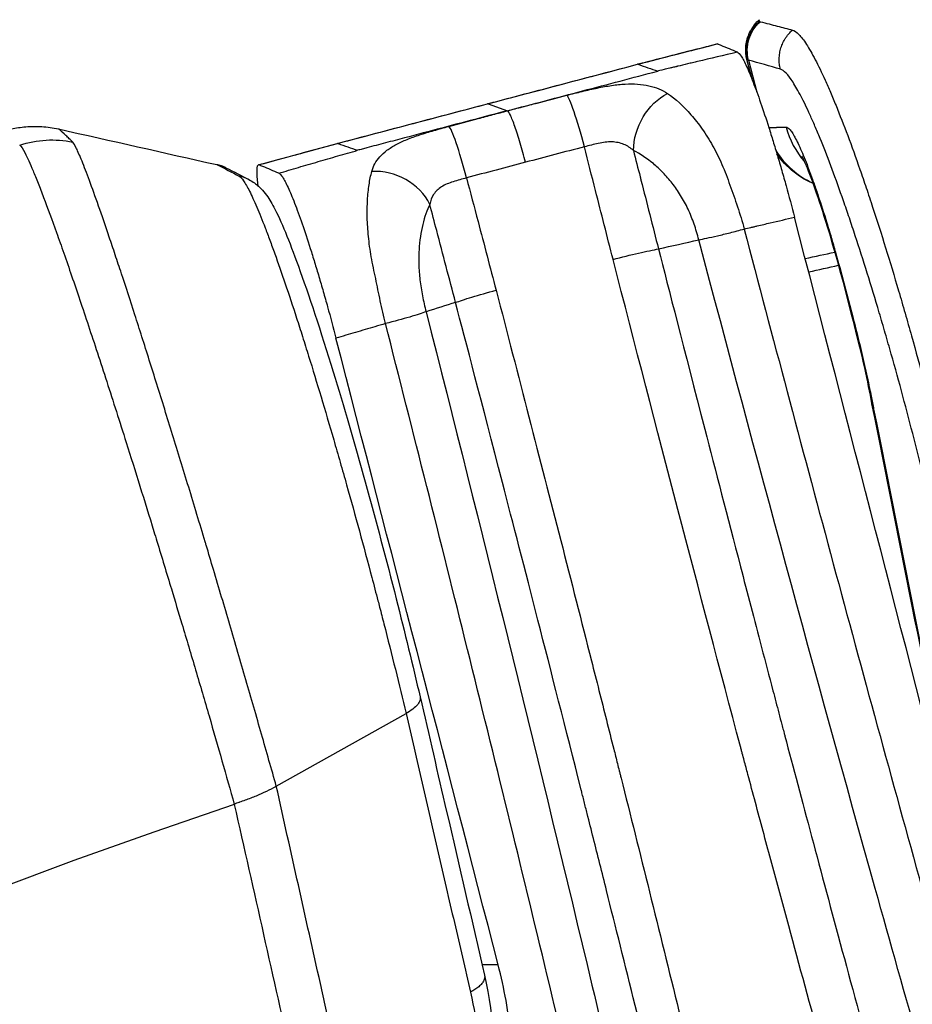
# Model space of a CAD drawing. Units: millimetres. Extents: x -2859 to 2783, y -2821 to 2821.
# Drawn here: x -225 to -155, y 520 to 596 of the extents above; entities that cross this region are included whole.
import ezdxf

# ---------------------------------------------------------------- set-up
doc = ezdxf.new("R2010")
doc.units = ezdxf.units.MM
doc.header["$LTSCALE"] = 20
doc.linetypes.add('HIDDEN', pattern=[9.525, 6.35, -3.175])
for name, color, linetype in [('2d', 230, 'Continuous'), ('EN-Free_Space_Hatch', 10, 'Continuous'), ('EN-SafetyZone', 93, 'HIDDEN')]:
    doc.layers.add(name, color=color, linetype=linetype)

msp = doc.modelspace()

# ---------------------------------------------------------------- hatches: boundary and pattern name
at = {"layer": 'EN-Free_Space_Hatch'}
h = msp.add_hatch(dxfattribs=at)
h.set_pattern_fill('ANSI31', color=256, scale=100)
h.paths.add_polyline_path([(-2858.711, -0.226, 1), (2783.323, -0.226, 1)])
h.paths.add_polyline_path([(582.928, 0.37, -1), (-651.003, 0.37, -1)], flags=16)

# ---------------------------------------------------------------- linework, layer by layer
at = {"layer": '2d'}
for p, q in [((-167.815, 591.318), (-168.231, 592.909)), ((-168.111, 592.859), (-167.465, 590.391)), ((-188.268, 589.48), (-186.763, 588.953)), ((-160.078, 572.993), (-160.771, 575.641)), ((-160.735, 575.635), (-160.042, 572.987)), ((-204.667, 536.661), (-194.622, 542.288)), ((-204.667, 536.661), (-204.667, 536.661)), ((-207.495, 533.355), (-207.495, 533.355))]:
    msp.add_line(p, q, dxfattribs=at)
for centre, major_axis, ratio, start_param, end_param in [((-181.199, 586.287), (-1.019, 3.868), 0.084093, 4.656884, 6.184594), ((-190.323, 583.88), (-1.022, 3.867), 0.084477, 4.6568, 6.184511), ((-158.954, 589.343), (-0.23, 6.496), 0.994555, 1.792644, 2.263122), ((-160.492, 589.289), (-0.23, 6.496), 0.994555, 2.088952, 2.687577), ((-196.305, 580.874), (-3.583, 1.778), 0.802252, 3.942686, 5.345476), ((-28.911, 0.37), (0, 564.252), 0.996196, 0.324105, 1.760741)]:
    msp.add_ellipse(centre, major_axis=major_axis, ratio=ratio, start_param=start_param, end_param=end_param, dxfattribs=at)
at = {"layer": '2d', "extrusion": (0, 0, -1)}
for centre, major_axis, ratio, start_param, end_param in [((-173.877, 586.791), (1.749, 3.597), 0.724841, 4.12726, 5.530049), ((-222.06, 578.699), (5.996, 5.296), 0.997712, -1.16299, -0.642391), ((-154.483, 577.287), (6.288, 1.646), 0.022153, 3.039735, 3.141593), ((-153.79, 574.64), (6.288, 1.646), 0.022153, 3.039735, 3.141593)]:
    msp.add_ellipse(centre, major_axis=major_axis, ratio=ratio, start_param=start_param, end_param=end_param, dxfattribs=at)
at = {"layer": '2d'}
for points, knots in [([(-168.231, 592.908), (-168.314, 593.227), (-168.345, 593.564), (-168.299, 594.217), (-168.221, 594.543), (-167.981, 595.125), (-167.817, 595.392), (-167.519, 595.761), (-167.39, 595.892), (-167.273, 595.996)], [0, 0, 0, 0, 0.0998601, 0.0998601, 0.1997582, 0.1997582, 0.2972441, 0.2972441, 0.3666596, 0.3666596, 0.3666596, 0.3666596]), ([(-168.111, 592.859), (-168.247, 593.387), (-168.236, 593.953), (-167.923, 595), (-167.622, 595.479), (-167.218, 595.845)], [0, 0, 0, 0, 0.5, 0.5, 1, 1, 1, 1]), ([(-167.272, 595.996), (-167.29, 595.979), (-167.304, 595.964), (-167.339, 595.91), (-167.331, 595.881), (-167.273, 595.861)], [0.91501239, 0.91501239, 0.91501239, 0.91501239, 0.9375, 0.9375, 1, 1, 1, 1]), ([(-167.218, 595.845), (-166.965, 595.782), (-166.739, 595.724), (-166.306, 595.612), (-166.099, 595.558), (-165.693, 595.452), (-165.493, 595.399), (-165.097, 595.295), (-164.901, 595.243), (-164.705, 595.192)], [0, 0, 0, 0, 0.25, 0.25, 0.5, 0.5, 0.75, 0.75, 1, 1, 1, 1]), ([(-164.705, 595.192), (-164.559, 595.154), (-164.398, 595.042), (-164.039, 594.675), (-163.842, 594.42), (-163.413, 593.761), (-163.185, 593.364), (-162.702, 592.44), (-162.447, 591.913), (-162.045, 591.025), (-161.908, 590.712), (-161.627, 590.053), (-161.482, 589.706), (-161.043, 588.626), (-160.743, 587.853), (-160.127, 586.206), (-159.812, 585.332), (-159.328, 583.943), (-159.164, 583.467), (-158.834, 582.488), (-158.667, 581.987), (-158.168, 580.465), (-157.835, 579.418), (-157.166, 577.262), (-156.831, 576.152), (-156.327, 574.441), (-156.158, 573.861), (-155.823, 572.691), (-155.656, 572.104), (-155.162, 570.338), (-154.838, 569.152), (-154.202, 566.764), (-153.89, 565.562), (-153.431, 563.747), (-153.279, 563.139), (-153.091, 562.374), (-153.051, 562.212), (-153.012, 562.05)], [0, 0, 0, 0, 0.00373871, 0.00373871, 0.00747743, 0.00747743, 0.01121614, 0.01121614, 0.01495486, 0.01495486, 0.01682421, 0.01682421, 0.01869357, 0.01869357, 0.02243229, 0.02243229, 0.026171, 0.026171, 0.02804036, 0.02804036, 0.02990971, 0.02990971, 0.03364843, 0.03364843, 0.03738714, 0.03738714, 0.0392565, 0.0392565, 0.04112586, 0.04112586, 0.04486457, 0.04486457, 0.04860328, 0.04860328, 0.05047264, 0.05047264, 0.05097583, 0.05097583, 0.05097583, 0.05097583]), ([(-170.499, 594.118), (-170.981, 593.996), (-171.462, 593.873), (-171.943, 593.751), (-172.47, 593.616), (-172.997, 593.482), (-173.524, 593.347), (-174.444, 593.112), (-175.364, 592.876), (-176.284, 592.639), (-176.405, 592.608), (-176.527, 592.576), (-176.649, 592.545)], [0, 0, 0, 0, 0.001492961, 0.001492961, 0.001492961, 0.003129555, 0.003129555, 0.003129555, 0.005986311, 0.005986311, 0.005986311, 0.006363998, 0.006363998, 0.006363998, 0.006363998]), ([(-168.973, 593.482), (-169.181, 593.568), (-169.388, 593.655), (-169.595, 593.741), (-169.803, 593.828), (-170.01, 593.914), (-170.217, 594), (-170.311, 594.04), (-170.405, 594.079), (-170.499, 594.118)], [0, 0, 0, 0, 0.00636447, 0.00636447, 0.00636447, 0.01272895, 0.01272895, 0.01272895, 0.01561417, 0.01561417, 0.01561417, 0.01561417]), ([(-168.973, 593.482), (-170.024, 593.239), (-171.053, 592.997), (-172.123, 592.744), (-172.189, 592.728), (-172.317, 592.697), (-172.51, 592.652), (-172.96, 592.544), (-173.345, 592.452), (-173.606, 592.39), (-173.615, 592.388), (-173.628, 592.384), (-173.649, 592.379), (-173.697, 592.368), (-173.79, 592.346), (-173.969, 592.303), (-174.109, 592.269), (-174.372, 592.206), (-174.524, 592.169), (-174.91, 592.076), (-175.074, 592.036), (-175.144, 592.019)], [0, 0, 0, 0, 0.4998673, 0.4998673, 0.531109, 0.531109, 0.5623507, 0.6248341, 0.7498009, 0.7498009, 0.7517535, 0.7517535, 0.7537061, 0.7576113, 0.7654217, 0.7810426, 0.8122843, 0.8122843, 0.8747677, 0.8747677, 0.9997345, 0.9997345, 0.9997345, 0.9997345]), ([(-168.973, 593.482), (-168.892, 593.453), (-168.792, 593.346), (-168.614, 593.07), (-168.55, 592.959), (-168.412, 592.697), (-168.338, 592.546), (-168.107, 592.043), (-167.939, 591.64), (-167.665, 590.933), (-167.57, 590.68), (-167.374, 590.143), (-167.274, 589.861), (-166.969, 588.977), (-166.757, 588.339), (-166.428, 587.304), (-166.317, 586.947), (-166.095, 586.221), (-165.983, 585.851), (-165.761, 585.098), (-165.649, 584.715), (-165.426, 583.934), (-165.314, 583.536), (-164.98, 582.33), (-164.763, 581.521), (-164.552, 580.705)], [0, 0, 0, 0, 0.00249576, 0.00249576, 0.00374364, 0.00374364, 0.00499152, 0.00499152, 0.00748728, 0.00748728, 0.00873516, 0.00873516, 0.00998304, 0.00998304, 0.0124788, 0.0124788, 0.01372668, 0.01372668, 0.01497456, 0.01497456, 0.01622244, 0.01622244, 0.01747032, 0.01747032, 0.01996608, 0.01996608, 0.01996608, 0.01996608]), ([(-176.649, 592.545), (-177.617, 592.29), (-178.585, 592.035), (-179.553, 591.779), (-180.522, 591.523), (-181.492, 591.268), (-182.462, 591.012), (-183.917, 590.628), (-185.371, 590.244), (-186.826, 589.86), (-187.307, 589.733), (-187.788, 589.607), (-188.268, 589.48)], [0, 0, 0, 0, 0.00301324, 0.00301324, 0.00301324, 0.00603234, 0.00603234, 0.00603234, 0.01056105, 0.01056105, 0.01056105, 0.01205865, 0.01205865, 0.01205865, 0.01205865]), ([(-153.107, 554.342), (-153.329, 555.368), (-153.562, 556.409), (-154.05, 558.521), (-154.305, 559.591), (-154.703, 561.218), (-154.839, 561.764), (-155.115, 562.863), (-155.257, 563.419), (-155.685, 565.077), (-155.975, 566.175), (-156.567, 568.356), (-156.867, 569.439), (-157.326, 571.052), (-157.481, 571.588), (-157.792, 572.656), (-157.948, 573.186), (-158.727, 575.792), (-159.345, 577.762), (-160.113, 580.08), (-160.267, 580.537), (-160.572, 581.431), (-160.722, 581.866), (-161.168, 583.136), (-161.459, 583.936), (-162.025, 585.441), (-162.301, 586.148), (-162.704, 587.136), (-162.837, 587.454), (-163.095, 588.056), (-163.221, 588.342), (-163.589, 589.156), (-163.821, 589.638), (-164.262, 590.485), (-164.471, 590.849), (-165.056, 591.756), (-165.381, 592.094), (-165.641, 592.168)], [0, 0, 0, 0, 0.00339485, 0.00339485, 0.00678971, 0.00678971, 0.00848714, 0.00848714, 0.01018456, 0.01018456, 0.01357942, 0.01357942, 0.01697427, 0.01697427, 0.0186717, 0.0186717, 0.02036913, 0.02036913, 0.02715884, 0.02715884, 0.02885627, 0.02885627, 0.03055369, 0.03055369, 0.03394855, 0.03394855, 0.0373434, 0.0373434, 0.03904083, 0.03904083, 0.04073826, 0.04073826, 0.04413311, 0.04413311, 0.04752797, 0.04752797, 0.05431768, 0.05431768, 0.05431768, 0.05431768]), ([(-182.18, 590.145), (-181.783, 590.249), (-181.384, 590.35), (-180.589, 590.541), (-180.201, 590.629), (-179.443, 590.786), (-179.072, 590.854), (-178.344, 590.96), (-177.993, 590.996), (-177.323, 591.031), (-177.001, 591.03), (-176.385, 590.989), (-176.089, 590.948), (-175.271, 590.768), (-174.806, 590.569), (-174.384, 590.283)], [0, 0, 0, 0, 0.001231509, 0.001231509, 0.002463019, 0.002463019, 0.003694528, 0.003694528, 0.004926038, 0.004926038, 0.006157547, 0.006157547, 0.007389057, 0.007389057, 0.009852076, 0.009852076, 0.009852076, 0.009852076]), ([(-186.761, 588.953), (-186.379, 589.052), (-185.996, 589.15), (-185.232, 589.348), (-184.85, 589.447), (-183.705, 589.746), (-182.943, 589.945), (-182.18, 590.145)], [0, 0, 0, 0, 0.001184928, 0.001184928, 0.002369855, 0.002369855, 0.00473971, 0.00473971, 0.00473971, 0.00473971]), ([(-174.384, 590.283), (-173.766, 589.863), (-173.161, 589.319), (-172.274, 588.307), (-171.98, 587.936), (-171.415, 587.132), (-171.143, 586.7), (-170.633, 585.788), (-170.394, 585.305), (-170.06, 584.536), (-169.953, 584.271), (-169.747, 583.734), (-169.648, 583.462), (-169.353, 582.64), (-169.156, 582.084), (-168.774, 580.953), (-168.594, 580.375), (-168.447, 579.792)], [0, 0, 0, 0, 0.00356606, 0.00356606, 0.00534909, 0.00534909, 0.00713212, 0.00713212, 0.00891515, 0.00891515, 0.00980666, 0.00980666, 0.01069818, 0.01069818, 0.01248121, 0.01248121, 0.01426424, 0.01426424, 0.01426424, 0.01426424]), ([(-188.268, 589.48), (-190.204, 588.969), (-192.139, 588.459), (-194.074, 587.948), (-195.044, 587.692), (-196.013, 587.436), (-196.982, 587.181), (-197.95, 586.925), (-198.917, 586.67), (-199.885, 586.414)], [0, 0, 0, 0, 0.00602631, 0.00602631, 0.00602631, 0.00904541, 0.00904541, 0.00904541, 0.01205864, 0.01205864, 0.01205864, 0.01205864]), ([(-186.763, 588.953), (-188.699, 588.442), (-190.636, 587.931), (-193.541, 587.165), (-194.509, 586.909), (-195.961, 586.526), (-196.445, 586.398), (-197.172, 586.207), (-197.414, 586.143), (-197.777, 586.047), (-197.898, 586.015), (-198.14, 585.951), (-198.26, 585.921), (-198.382, 585.887)], [0, 0, 0, 0, 0.5, 0.5, 0.75, 0.75, 0.875, 0.875, 0.9375, 0.9375, 0.96875, 0.96875, 1, 1, 1, 1]), ([(-191.308, 587.737), (-190.548, 587.939), (-189.788, 588.141), (-188.65, 588.445), (-188.272, 588.546), (-187.515, 588.749), (-187.138, 588.851), (-186.761, 588.953)], [0, 0, 0, 0, 0.002369864, 0.002369864, 0.003554795, 0.003554795, 0.004739727, 0.004739727, 0.004739727, 0.004739727]), ([(-185.378, 584.958), (-185.509, 585.463), (-185.65, 585.972), (-185.93, 586.918), (-186.07, 587.356), (-186.325, 588.095), (-186.442, 588.396), (-186.635, 588.816), (-186.711, 588.934), (-186.761, 588.953)], [0, 0, 0, 0, 0.25, 0.25, 0.5, 0.5, 0.75, 0.75, 1, 1, 1, 1]), ([(-229.433, 586.341), (-229.295, 586.387), (-229.155, 586.434), (-228.911, 586.514), (-228.806, 586.548), (-228.387, 586.684), (-228.072, 586.782), (-227.316, 587.01), (-226.882, 587.134), (-226.018, 587.364), (-225.6, 587.466), (-224.826, 587.617), (-224.456, 587.676), (-223.661, 587.744), (-223.239, 587.752), (-222.39, 587.7), (-221.958, 587.639), (-221.536, 587.543)], [0, 0, 0, 0, 0.0440517, 0.0440517, 0.0771093, 0.0771093, 0.176771, 0.176771, 0.3253461, 0.3253461, 0.4977036, 0.4977036, 0.6253027, 0.6253027, 0.7525343, 0.7525343, 0.8826221, 0.8826221, 0.8826221, 0.8826221]), ([(-197.275, 584.244), (-197.216, 584.457), (-197.137, 584.66), (-196.929, 585.042), (-196.801, 585.222), (-196.491, 585.565), (-196.309, 585.729), (-195.888, 586.045), (-195.649, 586.195), (-195.13, 586.475), (-194.848, 586.605), (-194.234, 586.853), (-193.901, 586.971), (-193.205, 587.199), (-192.843, 587.308), (-192.094, 587.524), (-191.704, 587.632), (-191.308, 587.737)], [0, 0, 0, 0, 0.001227969, 0.001227969, 0.002455937, 0.002455937, 0.003683906, 0.003683906, 0.004911874, 0.004911874, 0.006139843, 0.006139843, 0.007367811, 0.007367811, 0.00859578, 0.00859578, 0.009823748, 0.009823748, 0.009823748, 0.009823748]), ([(-220.425, 586.523), (-220.447, 586.547), (-220.47, 586.567), (-220.514, 586.609), (-220.581, 586.673), (-220.648, 586.737), (-220.782, 586.865), (-220.872, 586.95), (-221.142, 587.204), (-221.321, 587.371), (-221.505, 587.531)], [0, 0, 0, 0, 0.00138039, 0.00138039, 0.00276079, 0.00552158, 0.00552158, 0.01104316, 0.01104316, 0.02208631, 0.02208631, 0.02208631, 0.02208631]), ([(-165.206, 587.691), (-165.12, 587.694), (-165.014, 587.619), (-164.826, 587.388), (-164.759, 587.292), (-164.617, 587.064), (-164.467, 586.8), (-164.302, 586.465), (-164.129, 586.094), (-164.038, 585.889), (-163.758, 585.229), (-163.561, 584.73), (-163.252, 583.896), (-163.147, 583.603), (-162.931, 582.989), (-162.821, 582.669), (-162.492, 581.686), (-162.271, 580.993), (-161.934, 579.896), (-161.821, 579.519), (-161.597, 578.76), (-161.486, 578.377), (-161.158, 577.219), (-160.944, 576.434), (-160.735, 575.635)], [0, 0, 0, 0, 0.00246321, 0.00246321, 0.00369481, 0.00369481, 0.00492641, 0.00615802, 0.00615802, 0.00738962, 0.00738962, 0.00985283, 0.00985283, 0.01108443, 0.01108443, 0.01231603, 0.01231603, 0.01477924, 0.01477924, 0.01601084, 0.01601084, 0.01724245, 0.01724245, 0.01970565, 0.01970565, 0.01970565, 0.01970565]), ([(-224.533, 586.291), (-224.431, 586.205), (-224.294, 585.993), (-223.95, 585.329), (-223.743, 584.878), (-223.381, 584.015), (-223.251, 583.696), (-222.976, 583.003), (-222.831, 582.629), (-222.374, 581.429), (-222.042, 580.523), (-221.5, 579.007), (-221.312, 578.475), (-220.92, 577.357), (-220.717, 576.771), (-220.096, 574.959), (-219.663, 573.671), (-218.756, 570.942), (-218.284, 569.5), (-217.3, 566.453), (-216.798, 564.882), (-216.289, 563.272)], [0, 0, 0, 0, 0.00542537, 0.00542537, 0.01085074, 0.01085074, 0.01356343, 0.01356343, 0.01627612, 0.01627612, 0.02170149, 0.02170149, 0.02441417, 0.02441417, 0.02712686, 0.02712686, 0.03255223, 0.03255223, 0.0379776, 0.0379776, 0.04340297, 0.04340297, 0.04340297, 0.04340297]), ([(-210.096, 555.314), (-210.121, 555.398), (-210.147, 555.482), (-210.386, 556.278), (-210.601, 556.992), (-211.242, 559.115), (-211.663, 560.501), (-212.494, 563.215), (-212.905, 564.544), (-213.511, 566.493), (-213.711, 567.136), (-214.109, 568.406), (-214.306, 569.034), (-214.886, 570.868), (-215.259, 572.037), (-215.977, 574.266), (-216.321, 575.327), (-216.818, 576.837), (-216.98, 577.327), (-217.297, 578.276), (-217.451, 578.732), (-217.895, 580.044), (-218.17, 580.846), (-218.681, 582.303), (-218.917, 582.959), (-219.24, 583.831), (-219.343, 584.103), (-219.535, 584.604), (-219.625, 584.833), (-219.877, 585.456), (-220.021, 585.787), (-220.26, 586.282), (-220.355, 586.447), (-220.425, 586.523)], [0.01991242, 0.01991242, 0.01991242, 0.01991242, 0.02017751, 0.02017751, 0.02241946, 0.02241946, 0.02690335, 0.02690335, 0.03138724, 0.03138724, 0.03362918, 0.03362918, 0.03587113, 0.03587113, 0.04035502, 0.04035502, 0.04483891, 0.04483891, 0.04708086, 0.04708086, 0.0493228, 0.0493228, 0.05380669, 0.05380669, 0.05829059, 0.05829059, 0.06053253, 0.06053253, 0.06277448, 0.06277448, 0.06725837, 0.06725837, 0.07174226, 0.07174226, 0.07174226, 0.07174226]), ([(-199.885, 586.414), (-200.397, 586.276), (-200.909, 586.138), (-201.42, 585.999), (-201.945, 585.857), (-202.469, 585.714), (-202.993, 585.572), (-203.517, 585.429), (-204.04, 585.287), (-204.564, 585.144), (-205.042, 585.013), (-205.52, 584.883), (-205.998, 584.752)], [0, 0, 0, 0, 0.001597933, 0.001597933, 0.001597933, 0.003234442, 0.003234442, 0.003234442, 0.004871036, 0.004871036, 0.004871036, 0.006363996, 0.006363996, 0.006363996, 0.006363996]), ([(-177.017, 585.862), (-177.237, 586.073), (-177.482, 586.235), (-177.904, 586.406), (-178.055, 586.451), (-178.366, 586.514), (-178.527, 586.532), (-178.861, 586.539), (-179.036, 586.528), (-179.385, 586.485), (-179.561, 586.454), (-180.093, 586.345), (-180.458, 586.254), (-180.818, 586.158)], [0, 0, 0, 0, 0.001098591, 0.001098591, 0.001647887, 0.001647887, 0.002197182, 0.002197182, 0.002746478, 0.002746478, 0.003295773, 0.003295773, 0.004394364, 0.004394364, 0.004394364, 0.004394364]), ([(-178.599, 577.441), (-178.6, 577.444), (-178.601, 577.447), (-178.601, 577.45), (-179.053, 579.226), (-179.505, 581.002), (-179.957, 582.777), (-180.244, 583.904), (-180.531, 585.031), (-180.818, 586.158)], [0, 0, 0, 0, 0.000009494, 0.000009494, 0.000009494, 0.005514778, 0.005514778, 0.005514778, 0.009008535, 0.009008535, 0.009008535, 0.009008535]), ([(-171.959, 578.964), (-172.066, 579.373), (-172.188, 579.781), (-172.463, 580.573), (-172.616, 580.959), (-172.875, 581.516), (-172.967, 581.698), (-173.16, 582.055), (-173.262, 582.23), (-173.573, 582.733), (-173.793, 583.046), (-174.252, 583.633), (-174.493, 583.909), (-174.981, 584.415), (-175.228, 584.645), (-175.98, 585.272), (-176.493, 585.607), (-177.017, 585.862)], [0, 0, 0, 0, 0.00127009, 0.00127009, 0.00254018, 0.00254018, 0.00317522, 0.00317522, 0.00381026, 0.00381026, 0.00508035, 0.00508035, 0.00635044, 0.00635044, 0.00762053, 0.00762053, 0.01016071, 0.01016071, 0.01016071, 0.01016071]), ([(-177.017, 585.862), (-176.844, 585.183), (-176.671, 584.503), (-176.499, 583.824), (-176.478, 583.742), (-176.457, 583.66), (-176.436, 583.578), (-175.984, 581.802), (-175.532, 580.027), (-175.08, 578.251)], [0.0036545, 0.0036545, 0.0036545, 0.0036545, 0.005759927, 0.005759927, 0.005759927, 0.006014526, 0.006014526, 0.006014526, 0.011519853, 0.011519853, 0.011519853, 0.011519853]), ([(-163.104, 583.311), (-163.398, 583.436), (-163.683, 583.583), (-164.532, 584.102), (-165.061, 584.553), (-165.645, 585.235), (-165.78, 585.41), (-165.907, 585.591)], [0.3149414, 0.3149414, 0.3149414, 0.3149414, 0.4108232, 0.4108232, 0.6145052, 0.6145052, 0.6805466, 0.6805466, 0.6805466, 0.6805466]), ([(-160.771, 575.641), (-161.082, 576.828), (-161.417, 578.03), (-162.08, 580.261), (-162.416, 581.323), (-163.031, 583.132), (-163.323, 583.919), (-163.659, 584.744), (-163.751, 584.957), (-163.884, 585.249), (-163.932, 585.346), (-163.973, 585.424), (-163.981, 585.439), (-163.981, 585.439)], [0, 0, 0, 0, 0.368199, 0.368199, 0.732135, 0.732135, 1.084013, 1.084013, 1.236589, 1.236589, 1.359643, 1.359643, 1.422251, 1.422251, 1.422251, 1.422251]), ([(-209.275, 584.778), (-209.093, 584.737), (-208.894, 584.674), (-208.677, 584.58), (-208.656, 584.57), (-208.626, 584.556), (-208.616, 584.552), (-208.598, 584.543), (-208.589, 584.539), (-208.583, 584.536)], [0, 0, 0, 0, 0.07034003, 0.07034003, 0.07829029, 0.07829029, 0.08248185, 0.08248185, 0.08687227, 0.08687227, 0.08687227, 0.08687227]), ([(-205.998, 584.752), (-206.083, 584.788), (-206.139, 584.713), (-206.178, 584.44), (-206.184, 584.321), (-206.18, 584.033), (-206.17, 583.864), (-206.139, 583.514), (-206.12, 583.342), (-206.097, 583.153)], [0, 0, 0, 0, 0.002594943, 0.002594943, 0.003892415, 0.003892415, 0.005189887, 0.005189887, 0.006242404, 0.006242404, 0.006242404, 0.006242404]), ([(-204.472, 584.116), (-204.679, 584.202), (-204.886, 584.289), (-205.094, 584.375), (-205.301, 584.462), (-205.508, 584.548), (-205.716, 584.634), (-205.81, 584.674), (-205.904, 584.713), (-205.998, 584.752)], [0, 0, 0, 0, 0.00636447, 0.00636447, 0.00636447, 0.01272895, 0.01272895, 0.01272895, 0.01561417, 0.01561417, 0.01561417, 0.01561417]), ([(-207.546, 583.889), (-207.449, 583.838), (-207.332, 583.714), (-207.064, 583.323), (-206.912, 583.056), (-206.569, 582.375), (-206.382, 581.967), (-205.978, 581.022), (-205.761, 580.485), (-205.412, 579.582), (-205.293, 579.265), (-205.045, 578.598), (-204.917, 578.246), (-204.525, 577.153), (-204.254, 576.373), (-203.691, 574.712), (-203.4, 573.831), (-202.948, 572.434), (-202.795, 571.955), (-202.483, 570.972), (-202.326, 570.469), (-201.851, 568.94), (-201.53, 567.889), (-200.882, 565.728), (-200.554, 564.616), (-200.057, 562.903), (-199.89, 562.322), (-199.556, 561.153), (-199.389, 560.566), (-198.893, 558.8), (-198.565, 557.615), (-197.914, 555.231), (-197.592, 554.032), (-197.114, 552.222), (-196.955, 551.615), (-196.756, 550.853), (-196.714, 550.691), (-196.673, 550.53)], [0, 0, 0, 0, 0.00373871, 0.00373871, 0.00747743, 0.00747743, 0.01121614, 0.01121614, 0.01495486, 0.01495486, 0.01682421, 0.01682421, 0.01869357, 0.01869357, 0.02243229, 0.02243229, 0.026171, 0.026171, 0.02804036, 0.02804036, 0.02990971, 0.02990971, 0.03364843, 0.03364843, 0.03738714, 0.03738714, 0.0392565, 0.0392565, 0.04112586, 0.04112586, 0.04486457, 0.04486457, 0.04860328, 0.04860328, 0.05047264, 0.05047264, 0.05097583, 0.05097583, 0.05097583, 0.05097583]), ([(-204.472, 584.116), (-204.39, 584.087), (-204.29, 583.98), (-204.112, 583.704), (-204.048, 583.593), (-203.911, 583.331), (-203.837, 583.18), (-203.605, 582.677), (-203.437, 582.274), (-203.163, 581.568), (-203.068, 581.314), (-202.872, 580.777), (-202.772, 580.495), (-202.467, 579.612), (-202.255, 578.973), (-201.927, 577.938), (-201.815, 577.581), (-201.593, 576.855), (-201.482, 576.485), (-201.259, 575.732), (-201.147, 575.349), (-200.924, 574.569), (-200.812, 574.17), (-200.478, 572.965), (-200.261, 572.155), (-200.05, 571.339)], [0, 0, 0, 0, 0.00249576, 0.00249576, 0.00374364, 0.00374364, 0.00499152, 0.00499152, 0.00748728, 0.00748728, 0.00873516, 0.00873516, 0.00998304, 0.00998304, 0.0124788, 0.0124788, 0.01372668, 0.01372668, 0.01497456, 0.01497456, 0.01622244, 0.01622244, 0.01747032, 0.01747032, 0.01996608, 0.01996608, 0.01996608, 0.01996608]), ([(-196.211, 572.467), (-196.367, 573.048), (-196.497, 573.639), (-196.737, 574.807), (-196.854, 575.385), (-197.035, 576.238), (-197.096, 576.52), (-197.21, 577.08), (-197.264, 577.36), (-197.409, 578.18), (-197.482, 578.706), (-197.559, 579.471), (-197.579, 579.722), (-197.61, 580.215), (-197.62, 580.458), (-197.637, 581.166), (-197.629, 581.611), (-197.581, 582.451), (-197.541, 582.846), (-197.431, 583.585), (-197.36, 583.929), (-197.275, 584.244)], [0, 0, 0, 0, 0.00180637, 0.00180637, 0.00361275, 0.00361275, 0.00451593, 0.00451593, 0.00541912, 0.00541912, 0.00722549, 0.00722549, 0.00812868, 0.00812868, 0.00903187, 0.00903187, 0.01083824, 0.01083824, 0.01264461, 0.01264461, 0.01445099, 0.01445099, 0.01445099, 0.01445099]), ([(-206.782, 583.62), (-206.473, 583.46), (-206.228, 583.273), (-205.815, 582.899), (-205.655, 582.71), (-205.249, 582.181), (-205.06, 581.855), (-204.28, 580.395), (-203.678, 578.908), (-202.165, 574.734), (-201.235, 571.902), (-199.465, 566.113), (-198.617, 563.196), (-196.967, 557.257), (-196.145, 554.16), (-194.725, 548.566), (-194.098, 545.99), (-193.54, 543.582)], [0, 0, 0, 0, 0.150589, 0.150589, 0.32436, 0.32436, 0.667235, 0.667235, 1.704022, 1.704022, 2.852891, 2.852891, 3.800874, 3.800874, 4.737457, 4.737457, 5.547575, 5.547575, 5.547575, 5.547575]), ([(-189.94, 583.751), (-190.299, 583.658), (-190.645, 583.562), (-191.138, 583.4), (-191.299, 583.342), (-191.598, 583.215), (-191.738, 583.144), (-191.996, 582.982), (-192.115, 582.889), (-192.321, 582.69), (-192.41, 582.584), (-192.638, 582.243), (-192.737, 581.984), (-192.787, 581.701)], [0, 0, 0, 0, 0.001102212, 0.001102212, 0.001653318, 0.001653318, 0.002204424, 0.002204424, 0.00275553, 0.00275553, 0.003306636, 0.003306636, 0.004408848, 0.004408848, 0.004408848, 0.004408848]), ([(-189.94, 583.751), (-189.644, 582.627), (-189.348, 581.502), (-189.052, 580.378), (-188.585, 578.603), (-188.118, 576.828), (-187.651, 575.053)], [0.003354927, 0.003354927, 0.003354927, 0.003354927, 0.006848684, 0.006848684, 0.006848684, 0.012363462, 0.012363462, 0.012363462, 0.012363462]), ([(-192.787, 581.701), (-193.011, 581.248), (-193.195, 580.73), (-193.406, 579.849), (-193.465, 579.538), (-193.561, 578.878), (-193.596, 578.529), (-193.638, 577.81), (-193.645, 577.437), (-193.63, 576.856), (-193.62, 576.657), (-193.591, 576.256), (-193.572, 576.055), (-193.501, 575.449), (-193.434, 575.04), (-193.272, 574.218), (-193.177, 573.803), (-193.071, 573.393)], [0, 0, 0, 0, 0.002492934, 0.002492934, 0.003739402, 0.003739402, 0.004985869, 0.004985869, 0.006232336, 0.006232336, 0.00685557, 0.00685557, 0.007478803, 0.007478803, 0.00872527, 0.00872527, 0.009971738, 0.009971738, 0.009971738, 0.009971738]), ([(-190.788, 574.106), (-191.276, 575.96), (-191.764, 577.814), (-192.252, 579.668), (-192.43, 580.346), (-192.609, 581.023), (-192.787, 581.701)], [0, 0, 0, 0, 0.005759927, 0.005759927, 0.005759927, 0.007865353, 0.007865353, 0.007865353, 0.007865353]), ([(-168.447, 579.792), (-168.28, 579.832), (-168.028, 579.892), (-167.771, 579.952), (-167.599, 579.993), (-167.515, 580.013), (-167.097, 580.112), (-166.768, 580.189), (-165.793, 580.418), (-165.163, 580.564), (-164.552, 580.705)], [0.3719172, 0.3719172, 0.3719172, 0.3719172, 0.4504276, 0.4896827, 0.4896827, 0.5289379, 0.5289379, 0.6859586, 0.6859586, 1, 1, 1, 1]), ([(-171.959, 578.964), (-171.784, 578.996), (-171.575, 579.037), (-171.092, 579.139), (-170.817, 579.201), (-170.213, 579.342), (-169.883, 579.422), (-169.186, 579.597), (-168.819, 579.692), (-168.447, 579.792)], [0, 0, 0, 0, 0.25, 0.25, 0.5, 0.5, 0.75, 0.75, 1, 1, 1, 1]), ([(-168.447, 579.792), (-166.244, 571.41), (-164.017, 563.034), (-159.507, 546.299), (-157.224, 537.938), (-152.585, 521.239), (-150.231, 512.898), (-145.469, 496.234), (-143.061, 487.909), (-140.637, 479.589)], [0, 0, 0, 0, 0.0260395, 0.0260395, 0.0520789, 0.0520789, 0.0781184, 0.0781184, 0.1041578, 0.1041578, 0.1041578, 0.1041578]), ([(-143.919, 478.717), (-146.363, 487.039), (-148.791, 495.367), (-153.595, 512.038), (-155.968, 520.382), (-162.979, 545.444), (-167.519, 562.191), (-171.959, 578.964)], [0, 0, 0, 0, 0.0260621, 0.0260621, 0.0521242, 0.0521242, 0.1042485, 0.1042485, 0.1042485, 0.1042485]), ([(-178.599, 577.441), (-177.929, 577.617), (-177.242, 577.786), (-176.014, 578.068), (-175.475, 578.181), (-175.08, 578.251)], [0, 0, 0, 0, 0.5, 0.5, 1, 1, 1, 1]), ([(-175.08, 578.251), (-174.309, 575.236), (-173.119, 570.583), (-170.684, 561.153), (-169.764, 557.601), (-168.217, 551.662), (-167.673, 549.58), (-166.814, 546.305), (-166.374, 544.63), (-165.842, 542.608), (-165.571, 541.581), (-165.434, 541.063), (-165.365, 540.803), (-165.331, 540.673), (-165.314, 540.608), (-165.305, 540.575), (-165.301, 540.559), (-165.299, 540.552), (-165.298, 540.547), (-165.297, 540.544), (-164.021, 535.714), (-162.544, 530.165), (-160.003, 520.765), (-159.102, 517.452), (-157.668, 512.214), (-157.177, 510.424), (-156.418, 507.67), (-156.034, 506.277), (-155.577, 504.622), (-155.346, 503.787), (-155.23, 503.368), (-155.171, 503.158), (-155.142, 503.053), (-155.128, 503), (-155.121, 502.978), (-155.117, 502.963), (-155.115, 502.953), (-151.971, 491.607), (-148.61, 479.694), (-143.248, 460.968), (-141.408, 454.583), (-138.573, 444.789), (-137.615, 441.489), (-136.161, 436.484), (-135.429, 433.968), (-134.567, 431.008), (-134.135, 429.523), (-133.918, 428.778), (-133.809, 428.406), (-133.755, 428.22), (-133.732, 428.14), (-133.716, 428.086), (-133.708, 428.058), (-130.009, 415.366), (-126.333, 402.801), (-120.883, 384.095), (-119.077, 377.884), (-116.388, 368.6), (-115.049, 363.967), (-113.497, 358.576), (-112.724, 355.884), (-112.393, 354.731), (-112.172, 353.963), (-112.063, 353.58), (-110.183, 347.025), (-108.411, 340.805), (-105.753, 331.401), (-104.867, 328.253), (-103.871, 324.697), (-103.705, 324.105), (-103.54, 323.511), (-103.47, 323.264), (-103.458, 323.219), (-103.424, 323.098), (-103.373, 322.916), (-103.052, 321.766), (-102.218, 318.776), (-101.445, 315.992), (-96.919, 299.64), (-93.688, 287.592), (-91.175, 278.054)], [0, 0, 0, 0, 0.0625, 0.0625, 0.09375, 0.09375, 0.109375, 0.109375, 0.117187, 0.121094, 0.123047, 0.124023, 0.124512, 0.124756, 0.124878, 0.124939, 0.124969, 0.124985, 0.124985, 0.125, 0.125, 0.1875, 0.1875, 0.21875, 0.21875, 0.234375, 0.234375, 0.242187, 0.246094, 0.248047, 0.249023, 0.249512, 0.249756, 0.249878, 0.249939, 0.249939, 0.25, 0.25, 0.375, 0.375, 0.4375, 0.4375, 0.46875, 0.46875, 0.484375, 0.492187, 0.496094, 0.498047, 0.499023, 0.499512, 0.499756, 0.499756, 0.5, 0.5, 0.625, 0.625, 0.6875, 0.6875, 0.71875, 0.734375, 0.742187, 0.746094, 0.746094, 0.75, 0.75, 0.8125, 0.8125, 0.84375, 0.84375, 0.847656, 0.849609, 0.849609, 0.850098, 0.850098, 0.850586, 0.851562, 0.859375, 0.875, 0.875, 1, 1, 1, 1]), ([(-94.28, 277.362), (-96.096, 284.24), (-97.858, 290.81), (-100.41, 300.204), (-101.245, 303.259), (-102.473, 307.727), (-103.081, 309.932), (-103.779, 312.454), (-104.126, 313.703), (-104.298, 314.324), (-104.384, 314.634), (-104.427, 314.789), (-104.449, 314.866), (-104.458, 314.899), (-104.464, 314.921), (-104.467, 314.931), (-106.227, 321.264), (-107.992, 327.546), (-110.647, 336.913), (-111.976, 341.583), (-113.528, 347.006), (-114.304, 349.712), (-114.693, 351.063), (-114.887, 351.739), (-114.97, 352.028), (-115.026, 352.221), (-115.053, 352.315), (-118.708, 365.024), (-122.361, 377.556), (-127.832, 396.249), (-129.655, 402.462), (-132.382, 411.758), (-133.29, 414.853), (-134.649, 419.488), (-135.329, 421.805), (-136.12, 424.504), (-136.515, 425.854), (-136.713, 426.528), (-136.812, 426.865), (-136.861, 427.034), (-136.886, 427.118), (-136.897, 427.154), (-136.904, 427.178), (-136.908, 427.192), (-138.538, 432.756), (-140.262, 438.65), (-142.988, 448.003), (-143.92, 451.206), (-145.351, 456.139), (-146.076, 458.637), (-146.935, 461.609), (-147.368, 463.108), (-147.586, 463.862), (-147.695, 464.239), (-147.749, 464.428), (-147.776, 464.523), (-147.79, 464.57), (-147.797, 464.594), (-147.8, 464.604), (-147.802, 464.611), (-147.803, 464.615), (-148.427, 466.777), (-149.187, 469.417), (-150.531, 474.101), (-151.013, 475.782), (-151.786, 478.485), (-152.185, 479.882), (-152.672, 481.591), (-152.921, 482.465), (-153.046, 482.907), (-153.101, 483.097), (-153.137, 483.225), (-153.155, 483.29), (-154.311, 487.353), (-155.319, 490.917), (-156.641, 495.608), (-157.049, 497.062), (-157.615, 499.079), (-157.886, 500.047), (-158.182, 501.104), (-158.324, 501.614), (-158.395, 501.865), (-158.429, 501.989), (-158.447, 502.051), (-158.455, 502.082), (-158.459, 502.097), (-158.461, 502.104), (-158.463, 502.108), (-158.463, 502.11), (-160.372, 508.943), (-162.181, 515.494), (-164.748, 524.897), (-165.578, 527.962), (-166.789, 532.453), (-167.186, 533.932), (-167.774, 536.125), (-168.065, 537.214), (-168.402, 538.474), (-168.569, 539.101), (-168.652, 539.414), (-168.688, 539.548), (-168.712, 539.637), (-168.723, 539.68), (-171.906, 551.628), (-175.191, 564.202), (-178.599, 577.441)], [0, 0, 0, 0, 0.0625, 0.0625, 0.09375, 0.09375, 0.109375, 0.117188, 0.121094, 0.123047, 0.124023, 0.124512, 0.124756, 0.124878, 0.124878, 0.125, 0.125, 0.1875, 0.1875, 0.21875, 0.234375, 0.242188, 0.246094, 0.248047, 0.249023, 0.249023, 0.25, 0.25, 0.375, 0.375, 0.4375, 0.4375, 0.46875, 0.46875, 0.484375, 0.492188, 0.496094, 0.498047, 0.499023, 0.499512, 0.499756, 0.499878, 0.499878, 0.5, 0.5, 0.5625, 0.5625, 0.59375, 0.59375, 0.609375, 0.617188, 0.621094, 0.623047, 0.624023, 0.624512, 0.624756, 0.624878, 0.624939, 0.624969, 0.624969, 0.625, 0.625, 0.65625, 0.65625, 0.671875, 0.671875, 0.679687, 0.683594, 0.685547, 0.686523, 0.687012, 0.687012, 0.6875, 0.6875, 0.71875, 0.71875, 0.734375, 0.734375, 0.742187, 0.746094, 0.748047, 0.749023, 0.749512, 0.749756, 0.749878, 0.749939, 0.749969, 0.749969, 0.75, 0.75, 0.8125, 0.8125, 0.84375, 0.84375, 0.859375, 0.859375, 0.867187, 0.871094, 0.873047, 0.874023, 0.874512, 0.874512, 0.875, 0.875, 1, 1, 1, 1]), ([(-190.788, 574.106), (-190.508, 574.215), (-190.066, 574.361), (-188.971, 574.691), (-188.32, 574.875), (-187.651, 575.053)], [0, 0, 0, 0, 0.5, 0.5, 1, 1, 1, 1]), ([(-187.651, 575.053), (-185.93, 568.439), (-184.262, 561.984), (-181.843, 552.543), (-181.051, 549.437), (-179.883, 544.837), (-179.304, 542.552), (-178.638, 539.913), (-178.307, 538.599), (-178.143, 537.945), (-178.061, 537.617), (-178.025, 537.477), (-178.002, 537.384), (-177.99, 537.335), (-176.539, 531.564), (-175.044, 525.545), (-172.725, 516.077), (-171.939, 512.847), (-170.742, 507.893), (-170.339, 506.224), (-169.731, 503.692), (-169.425, 502.419), (-169.067, 500.922), (-168.887, 500.17), (-168.797, 499.793), (-168.752, 499.605), (-168.73, 499.511), (-168.718, 499.464), (-168.713, 499.44), (-168.71, 499.43), (-168.709, 499.423), (-168.708, 499.419), (-168.164, 497.141), (-167.517, 494.423), (-166.396, 489.68), (-165.997, 487.988), (-165.36, 485.284), (-165.033, 483.89), (-164.635, 482.191), (-164.432, 481.323), (-164.329, 480.885), (-164.285, 480.696), (-164.256, 480.57), (-164.241, 480.508), (-163.259, 476.305), (-162.411, 472.653), (-161.313, 467.905), (-160.975, 466.444), (-160.512, 464.435), (-160.292, 463.477), (-160.053, 462.438), (-159.938, 461.939), (-159.882, 461.695), (-159.854, 461.573), (-159.84, 461.513), (-159.833, 461.483), (-159.83, 461.468), (-159.828, 461.462), (-159.827, 461.458), (-159.827, 461.457), (-158.212, 454.433), (-156.69, 447.754), (-154.532, 438.25), (-153.834, 435.168), (-152.818, 430.674), (-152.318, 428.46), (-151.748, 425.932), (-151.466, 424.683), (-151.325, 424.061), (-151.256, 423.751), (-151.221, 423.597), (-151.203, 423.52), (-151.196, 423.486), (-151.191, 423.464), (-151.189, 423.455), (-148.358, 410.904), (-145.526, 398.297), (-141.235, 379.292), (-139.797, 372.941), (-137.623, 363.392), (-136.532, 358.613), (-135.251, 353.027), (-134.608, 350.231), (-134.286, 348.833), (-134.125, 348.134), (-134.056, 347.834), (-134.01, 347.635), (-133.986, 347.532), (-132.52, 341.176), (-131.058, 334.886), (-128.832, 325.406), (-127.71, 320.654), (-126.386, 315.091), (-125.72, 312.305), (-125.386, 310.91), (-125.218, 310.213), (-125.135, 309.864), (-125.093, 309.689), (-125.072, 309.602), (-125.063, 309.565), (-125.057, 309.54), (-125.053, 309.526), (-122.31, 298.106), (-119.221, 285.497), (-115.716, 271.706)], [0, 0, 0, 0, 0.0625, 0.0625, 0.09375, 0.09375, 0.109375, 0.117188, 0.121094, 0.123047, 0.124023, 0.124512, 0.124512, 0.125, 0.125, 0.1875, 0.1875, 0.21875, 0.21875, 0.234375, 0.234375, 0.242188, 0.246094, 0.248047, 0.249023, 0.249512, 0.249756, 0.249878, 0.249939, 0.249969, 0.249969, 0.25, 0.25, 0.28125, 0.28125, 0.296875, 0.296875, 0.304688, 0.308594, 0.310547, 0.311523, 0.312012, 0.312012, 0.3125, 0.3125, 0.34375, 0.34375, 0.359375, 0.359375, 0.367188, 0.371094, 0.373047, 0.374023, 0.374512, 0.374756, 0.374878, 0.374939, 0.374969, 0.374969, 0.375, 0.375, 0.4375, 0.4375, 0.46875, 0.46875, 0.484375, 0.492188, 0.496094, 0.498047, 0.499023, 0.499512, 0.499756, 0.499878, 0.499878, 0.5, 0.5, 0.625, 0.625, 0.6875, 0.6875, 0.71875, 0.734375, 0.742188, 0.746094, 0.748047, 0.749023, 0.749023, 0.75, 0.75, 0.8125, 0.8125, 0.84375, 0.859375, 0.867188, 0.871094, 0.873047, 0.874023, 0.874512, 0.874756, 0.874878, 0.874878, 0.875, 0.875, 1, 1, 1, 1]), ([(-118.525, 270.837), (-120.929, 280.283), (-123.982, 292.498), (-128.052, 309.378), (-128.513, 311.297), (-129.041, 313.505), (-129.107, 313.782), (-129.174, 314.059), (-129.188, 314.121), (-129.194, 314.143), (-129.212, 314.218), (-129.247, 314.367), (-129.379, 314.917), (-129.689, 316.215), (-130.734, 320.603), (-131.674, 324.577), (-133.167, 330.914), (-133.907, 334.072), (-135.009, 338.795), (-135.557, 341.152), (-136.194, 343.896), (-136.466, 345.07), (-136.648, 345.852), (-136.739, 346.245), (-139.713, 359.095), (-142.579, 371.664), (-146.89, 390.671), (-148.33, 397.032), (-150.497, 406.611), (-151.582, 411.41), (-152.853, 417.025), (-153.49, 419.836), (-153.809, 421.243), (-153.969, 421.946), (-154.048, 422.298), (-154.088, 422.474), (-154.105, 422.549), (-154.117, 422.6), (-154.122, 422.623), (-157.27, 436.507), (-160.294, 449.766), (-164.69, 468.746), (-166.131, 474.922), (-168.262, 483.959), (-168.966, 486.933), (-170.015, 491.338), (-170.537, 493.526), (-171.143, 496.054), (-171.445, 497.312), (-171.595, 497.939), (-171.671, 498.252), (-171.708, 498.409), (-171.727, 498.487), (-171.737, 498.526), (-171.741, 498.543), (-171.743, 498.554), (-171.744, 498.558), (-173.615, 506.336), (-175.331, 513.371), (-177.666, 522.825), (-178.405, 525.793), (-179.451, 529.97), (-179.789, 531.317), (-180.28, 533.269), (-180.522, 534.228), (-180.797, 535.316), (-180.933, 535.853), (-181, 536.119), (-181.034, 536.252), (-181.05, 536.318), (-181.059, 536.352), (-181.063, 536.368), (-181.065, 536.376), (-181.066, 536.38), (-181.066, 536.382), (-181.066, 536.382), (-183.487, 545.952), (-185.529, 553.874), (-188.785, 566.444), (-190, 571.092), (-190.788, 574.106)], [0, 0, 0, 0, 0.125, 0.125, 0.140625, 0.140625, 0.142578, 0.142822, 0.142822, 0.143066, 0.143066, 0.143555, 0.144531, 0.148437, 0.15625, 0.1875, 0.1875, 0.21875, 0.21875, 0.234375, 0.242187, 0.246094, 0.246094, 0.25, 0.25, 0.375, 0.375, 0.4375, 0.4375, 0.46875, 0.484375, 0.492187, 0.496094, 0.498047, 0.499023, 0.499512, 0.499756, 0.499756, 0.5, 0.5, 0.625, 0.625, 0.6875, 0.6875, 0.71875, 0.71875, 0.734375, 0.742187, 0.746094, 0.748047, 0.749023, 0.749512, 0.749756, 0.749878, 0.749939, 0.749939, 0.75, 0.75, 0.8125, 0.8125, 0.84375, 0.84375, 0.859375, 0.859375, 0.867187, 0.871094, 0.873047, 0.874023, 0.874512, 0.874756, 0.874878, 0.874939, 0.874969, 0.874985, 0.874985, 0.875, 0.875, 0.9375, 0.9375, 1, 1, 1, 1]), ([(-193.071, 573.393), (-193.352, 573.287), (-193.795, 573.143), (-194.89, 572.82), (-195.541, 572.641), (-196.211, 572.467)], [0, 0, 0, 0, 0.5, 0.5, 1, 1, 1, 1]), ([(-193.071, 573.393), (-188.806, 556.574), (-184.64, 539.729), (-178.596, 514.411), (-176.617, 505.963), (-172.718, 489.053), (-170.796, 480.592), (-168.89, 472.127)], [-0.0000001, -0.0000001, -0.0000001, -0.0000001, 0.0521248, 0.0521248, 0.0781872, 0.0781872, 0.1042496, 0.1042496, 0.1042496, 0.1042496]), ([(-196.211, 572.467), (-196.485, 572.387), (-197.263, 572.161), (-198.543, 571.786), (-199.548, 571.489), (-200.05, 571.339)], [0.363747, 0.363747, 0.363747, 0.363747, 0.5, 0.75, 1, 1, 1, 1]), ([(-171.898, 471.341), (-173.817, 479.795), (-175.752, 488.244), (-179.676, 505.13), (-181.666, 513.566), (-185.714, 530.422), (-187.775, 538.84), (-191.953, 555.664), (-194.07, 564.068), (-196.211, 572.467)], [-0.0000001, -0.0000001, -0.0000001, -0.0000001, 0.0260395, 0.0260395, 0.0520792, 0.0520792, 0.0781188, 0.0781188, 0.1041584, 0.1041584, 0.1041584, 0.1041584]), ([(-158.56, 566.291), (-158.709, 567.111), (-158.9, 568.052), (-159.348, 570.072), (-159.613, 571.182), (-159.956, 572.523), (-160.016, 572.758), (-160.078, 572.993)], [0, 0, 0, 0, 0.3290001, 0.3290001, 0.6730951, 0.6730951, 0.7459739, 0.7459739, 0.7459739, 0.7459739]), ([(-160.042, 572.987), (-159.706, 571.705), (-159.4, 570.455), (-159.055, 568.933), (-158.989, 568.632), (-158.861, 568.042), (-158.8, 567.753), (-158.699, 567.263), (-158.657, 567.06), (-158.618, 566.859)], [0, 0, 0, 0, 0.003922566, 0.003922566, 0.004903207, 0.004903207, 0.005883849, 0.005883849, 0.00659964, 0.00659964, 0.00659964, 0.00659964]), ([(-216.289, 563.272), (-215.587, 561.055), (-214.873, 558.759), (-214.066, 556.131), (-213.989, 555.881), (-213.913, 555.631)], [0.043402975, 0.043402975, 0.043402975, 0.043402975, 0.050871512, 0.050871512, 0.051656137, 0.051656137, 0.051656137, 0.051656137]), ([(-204.667, 536.661), (-205.039, 537.981), (-205.422, 539.326), (-206.205, 542.068), (-206.607, 543.463), (-207.225, 545.595), (-207.433, 546.309), (-207.85, 547.734), (-208.059, 548.446), (-208.687, 550.583), (-209.109, 552.007), (-209.72, 554.059), (-209.908, 554.686), (-210.096, 555.314)], [0, 0, 0, 0, 0.00448389, 0.00448389, 0.00896778, 0.00896778, 0.01120973, 0.01120973, 0.01345167, 0.01345167, 0.01793556, 0.01793556, 0.01991242, 0.01991242, 0.01991242, 0.01991242]), ([(-212.786, 551.925), (-212.515, 551.029), (-212.246, 550.133), (-211.622, 548.045), (-211.268, 546.853), (-210.565, 544.467), (-210.215, 543.271), (-209.193, 539.747), (-208.54, 537.466), (-207.918, 535.252)], [0.05553187, 0.05553187, 0.05553187, 0.05553187, 0.05834005, 0.05834005, 0.06207432, 0.06207432, 0.06580859, 0.06580859, 0.07327712, 0.07327712, 0.07327712, 0.07327712]), ([(-196.673, 550.53), (-196.559, 550.093), (-196.447, 549.657), (-196.032, 548.036), (-195.737, 546.864), (-195.165, 544.548), (-194.887, 543.403), (-194.622, 542.288)], [0.050975831, 0.050975831, 0.050975831, 0.050975831, 0.052341999, 0.052341999, 0.056080713, 0.056080713, 0.059819427, 0.059819427, 0.059819427, 0.059819427]), ([(-193.54, 543.582), (-193.523, 543.509), (-193.522, 543.431), (-193.564, 543.234), (-193.624, 543.112), (-193.813, 542.865), (-193.941, 542.741), (-194.25, 542.504), (-194.43, 542.391), (-194.622, 542.288)], [0.0718293, 0.0718293, 0.0718293, 0.0718293, 0.25, 0.25, 0.5, 0.5, 0.75, 0.75, 1, 1, 1, 1]), ([(-193.54, 543.582), (-192.854, 540.618), (-192.167, 537.654), (-190.503, 530.468), (-189.521, 526.235), (-188.548, 522.022)], [0, 0, 0, 0, 1, 1, 2.424942, 2.424942, 2.424942, 2.424942]), ([(-194.622, 542.288), (-193.792, 538.693), (-192.961, 535.098), (-191.715, 529.705), (-191.3, 527.907), (-190.677, 525.211), (-190.469, 524.312), (-190.053, 522.515), (-189.847, 521.623), (-189.634, 520.703)], [0, 0, 0, 0, 0.5, 0.5, 0.75, 0.75, 0.875, 0.875, 1, 1, 1, 1]), ([(-207.53, 535.426), (-207.518, 535.431), (-207.505, 535.435), (-207.345, 535.492), (-207.199, 535.543), (-206.764, 535.702), (-206.481, 535.811), (-205.66, 536.151), (-205.146, 536.396), (-204.667, 536.661)], [0.000436208, 0.000436208, 0.000436208, 0.000436208, 0.000477322, 0.000477322, 0.000954643, 0.000954643, 0.001909287, 0.001909287, 0.003818573, 0.003818573, 0.003818573, 0.003818573]), ([(-199.798, 514.845), (-199.856, 515.114), (-199.916, 515.382), (-200.118, 516.287), (-200.545, 518.197), (-202.108, 525.201), (-203.529, 531.568), (-204.667, 536.661)], [0.04394882, 0.04394882, 0.04394882, 0.04394882, 0.04484892, 0.04484892, 0.04698464, 0.05125607, 0.06834179, 0.06834179, 0.06834179, 0.06834179]), ([(-207.92, 535.245), (-206.412, 528.541), (-204.905, 521.838), (-203.397, 515.134), (-203.394, 515.12), (-203.391, 515.106), (-203.388, 515.093)], [0, 0, 0, 0, 0.02257252, 0.02257252, 0.02257252, 0.02261923, 0.02261923, 0.02261923, 0.02261923]), ([(-207.918, 535.252), (-207.916, 535.261), (-207.908, 535.268), (-207.892, 535.28), (-207.884, 535.285), (-207.858, 535.3), (-207.84, 535.308), (-207.786, 535.332), (-207.75, 535.346), (-207.652, 535.383), (-207.591, 535.405), (-207.53, 535.426)], [0, 0, 0, 0, 0.0000298326, 0.0000298326, 0.0000596652, 0.0000596652, 0.0001193304, 0.0001193304, 0.0002386608, 0.0002386608, 0.0004362079, 0.0004362079, 0.0004362079, 0.0004362079]), ([(-187.492, 522.834), (-187.887, 522.834), (-188.28, 522.834), (-188.695, 522.834), (-188.715, 522.834), (-188.735, 522.834)], [0, 0, 0, 0, 0.5, 0.5, 0.5256955, 0.5256955, 0.5256955, 0.5256955]), ([(-186.504, 511.546), (-186.416, 512.492), (-186.371, 513.441), (-186.373, 515.341), (-186.418, 516.29), (-186.591, 518.181), (-186.72, 519.123), (-187.051, 520.989), (-187.255, 521.915), (-187.492, 522.834)], [0, 0, 0, 0, 0.00284911, 0.00284911, 0.00569821, 0.00569821, 0.00854732, 0.00854732, 0.01139642, 0.01139642, 0.01139642, 0.01139642])]:
    msp.add_open_spline(points, degree=3, knots=knots, dxfattribs=at)
for points, weights, degree in [([(-168.167, 592.874), (-168.625, 594.638), (-167.273, 595.861)], [1, 0.854315417487, 1], 2), ([(-165.641, 592.168), (-166.106, 593.969), (-164.705, 595.192)], [1, 0.849471537691, 1], 2), ([(-166.536, 587.644), (-166.093, 587.66), (-165.649, 587.675), (-165.206, 587.691)], [0.999999994657, 0.999999985, 0.999999986781, 1], 3), ([(-208.583, 584.536), (-208.892, 584.686), (-209.227, 584.761)], [0.950995976504, 0.968813310992, 1], 2), ([(-208.583, 584.536), (-208.583, 584.536), (-208.583, 584.536)], [0.950963672389, 0.950979818949, 0.950995976504], 2), ([(-188.548, 522.022), (-188.396, 521.367), (-189.634, 520.703)], [0.981568390994, 0.871672367171, 1], 2)]:
    msp.add_rational_spline(points, weights, degree=degree, dxfattribs=at)
for points in [[(-167.273, 595.861), (-167.258, 595.856), (-167.239, 595.851), (-167.218, 595.845)], [(-167.269, 595.998), (-167.27, 595.998), (-167.271, 595.997), (-167.272, 595.996)], [(-176.695, 592.55), (-174.649, 593.077), (-172.603, 593.602), (-170.556, 594.124)], [(-170.556, 594.124), (-170.539, 594.129), (-170.52, 594.127), (-170.499, 594.118)], [(-188.319, 589.483), (-184.446, 590.505), (-180.572, 591.527), (-176.698, 592.549)], [(-176.649, 592.545), (-176.666, 592.552), (-176.683, 592.553), (-176.698, 592.549)], [(-176.698, 592.549), (-176.698, 592.549), (-176.698, 592.549), (-176.698, 592.549)], [(-176.649, 592.545), (-176.147, 592.37), (-175.645, 592.191), (-175.144, 592.019)], [(-168.167, 592.874), (-168.206, 592.885), (-168.228, 592.897), (-168.231, 592.909)], [(-168.147, 592.868), (-168.154, 592.87), (-168.161, 592.872), (-168.167, 592.874)], [(-168.111, 592.859), (-168.124, 592.862), (-168.136, 592.865), (-168.147, 592.868)], [(-165.641, 592.168), (-166.466, 592.402), (-167.292, 592.645), (-168.111, 592.859)], [(-186.763, 588.953), (-185.795, 589.209), (-183.858, 589.72), (-180.953, 590.486), (-178.049, 591.252), (-176.112, 591.763), (-175.144, 592.019)], [(-199.936, 586.418), (-196.065, 587.44), (-192.192, 588.461), (-188.319, 589.483)], [(-188.268, 589.48), (-188.287, 589.486), (-188.304, 589.487), (-188.319, 589.483)], [(-186.763, 588.953), (-186.762, 588.953), (-186.762, 588.953), (-186.761, 588.953)], [(-221.505, 587.531), (-221.513, 587.536), (-221.523, 587.541), (-221.536, 587.543)], [(-221.535, 587.543), (-217.449, 586.622), (-213.362, 585.7), (-209.275, 584.778)], [(-206.051, 584.759), (-204.014, 585.315), (-201.976, 585.868), (-199.937, 586.418)], [(-199.936, 586.418), (-199.936, 586.418), (-199.937, 586.418), (-199.937, 586.418)], [(-199.885, 586.414), (-199.903, 586.421), (-199.921, 586.422), (-199.936, 586.418)], [(-199.885, 586.414), (-199.384, 586.239), (-198.882, 586.06), (-198.382, 585.887)], [(-199.885, 586.414), (-199.885, 586.414), (-199.885, 586.414), (-199.885, 586.414)], [(-204.472, 584.116), (-203.965, 584.266), (-202.951, 584.566), (-201.429, 585.01), (-199.906, 585.451), (-198.89, 585.743), (-198.382, 585.887)], [(-180.818, 586.158), (-182.338, 585.758), (-183.858, 585.359), (-185.378, 584.958)], [(-209.275, 584.778), (-209.257, 584.774), (-209.241, 584.768), (-209.227, 584.761)], [(-209.227, 584.761), (-208.664, 584.485), (-208.104, 584.183), (-207.546, 583.889)], [(-185.378, 584.958), (-186.899, 584.556), (-188.419, 584.153), (-189.94, 583.751)], [(-208.583, 584.536), (-207.946, 584.227), (-207.345, 583.909), (-206.783, 583.62)], [(-206.783, 583.619), (-207.023, 583.743), (-207.281, 583.834), (-207.546, 583.889)], [(-206.783, 583.619), (-206.783, 583.619), (-206.783, 583.619), (-206.783, 583.619)], [(-161.055, 582.81), (-161.055, 582.81), (-161.055, 582.81), (-161.055, 582.81)], [(-158.952, 582.839), (-158.952, 582.839), (-158.952, 582.839), (-158.953, 582.839)], [(-151.994, 532.2), (-156.18, 548.368), (-160.366, 564.537), (-164.552, 580.705)], [(-175.08, 578.251), (-174.04, 578.488), (-172.999, 578.726), (-171.959, 578.964)], [(-163.722, 577.5), (-162.955, 577.671), (-162.187, 577.842), (-161.419, 578.01)], [(-163.457, 576.474), (-162.683, 576.648), (-161.908, 576.821), (-161.134, 576.992)], [(-190.788, 574.106), (-191.549, 573.869), (-192.31, 573.631), (-193.071, 573.393)], [(-187.492, 522.834), (-191.678, 539.002), (-195.864, 555.171), (-200.05, 571.339)], [(-158.618, 566.859), (-158.548, 566.51), (-158.484, 566.171), (-158.423, 565.841)], [(-158.423, 565.841), (-158.486, 565.987), (-158.532, 566.137), (-158.56, 566.291)], [(-151.894, 532.842), (-154.114, 543.981), (-156.333, 555.119), (-158.553, 566.258)], [(-158.423, 565.841), (-156.206, 554.714), (-153.988, 543.588), (-151.771, 532.461)], [(-213.913, 555.631), (-213.535, 554.397), (-213.159, 553.161), (-212.786, 551.925)], [(-193.54, 543.582), (-193.54, 543.582), (-193.54, 543.582), (-193.54, 543.582)], [(-207.918, 535.252), (-207.919, 535.25), (-207.919, 535.247), (-207.92, 535.245)], [(-188.548, 522.022), (-187.785, 518.72), (-187.57, 515.178), (-187.969, 511.669)], [(-189.634, 520.703), (-189.36, 519.519), (-189.162, 518.318), (-189.041, 517.099)]]:
    msp.add_open_spline(points, degree=3, dxfattribs=at)
at = {"layer": 'EN-SafetyZone'}
msp.add_circle((-37.694, -0.226), 2821.017, dxfattribs=at)

doc.saveas('drawing.dxf')
